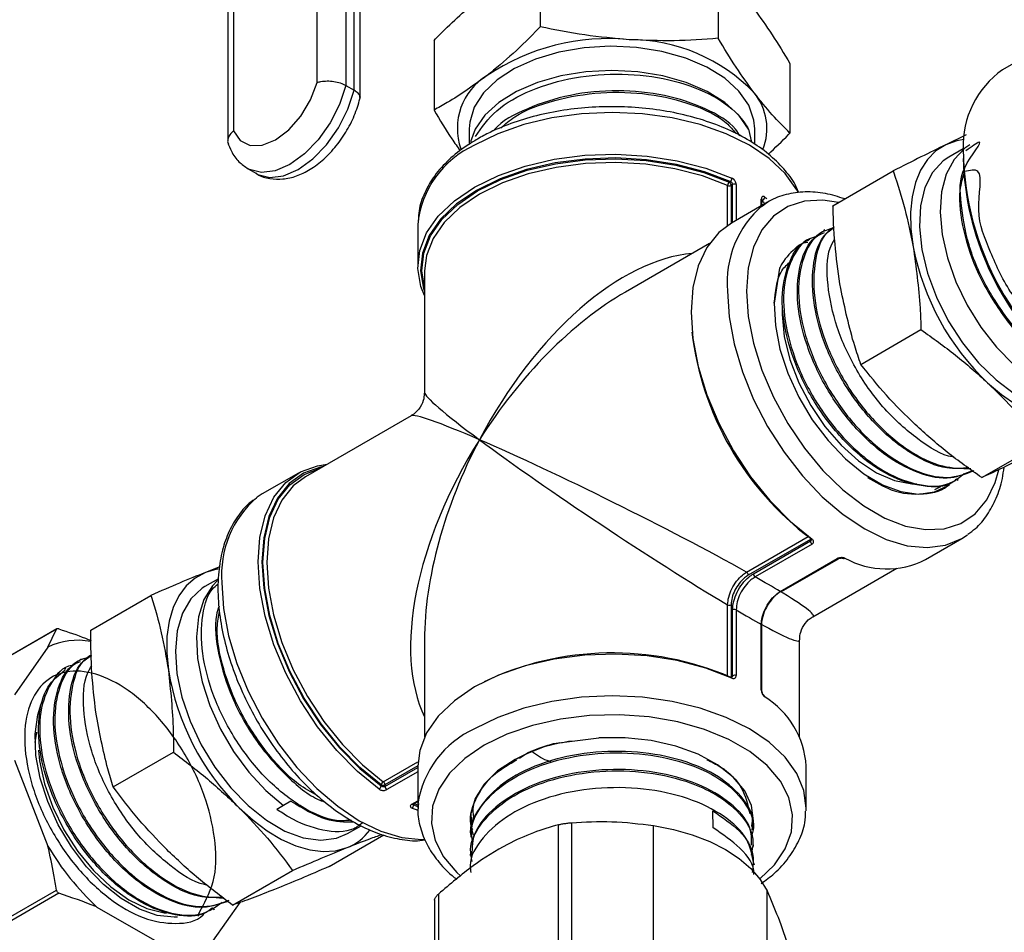
# Model space of a CAD drawing. Units: millimetres. Extents: x 0 to 40874, y 0 to 15182.
# Drawn here: x 360 to 433, y 614 to 681 of the extents above; entities that cross this region are included whole.
import ezdxf

# ---------------------------------------------------------------- set-up
doc = ezdxf.new("R2010")
doc.units = ezdxf.units.MM
doc.header["$LTSCALE"] = 8

msp = doc.modelspace()

# ---------------------------------------------------------------- linework, layer by layer
at = {"color": 7, "linetype": 'Continuous'}
for p, q in [((382.429, 676.523), (382.429, 701.371)), ((384.55, 701.372), (384.55, 676.313)), ((385.172, 675.954), (385.172, 701.012)), ((385.612, 675.402), (385.612, 700.4)), ((375.792, 697.179), (375.797, 672.184)), ((376.231, 697.792), (376.236, 672.947)), ((398.964, 685.802), (398.964, 680.654)), ((412.161, 684.951), (412.161, 679.802)), ((391.089, 679.63), (391.089, 674.481)), ((436.289, 679.23), (433.249, 677.475)), ((417.482, 677.927), (417.482, 672.779)), ((384.55, 676.313), (385.172, 675.954)), ((393.703, 673.101), (393.703, 671.954)), ((414.416, 673.071), (414.633, 672.106)), ((414.868, 671.944), (414.868, 673.101)), ((430.556, 672.647), (429.035, 671.914)), ((430.323, 671.609), (429.259, 670.995)), ((377.299, 670.131), (377.921, 669.772)), ((420.669, 667.391), (425.127, 669.965)), ((412.858, 665.921), (412.858, 668.884)), ((412.981, 669.139), (413.052, 669.18)), ((413.224, 668.952), (413.122, 668.894)), ((413.122, 668.894), (413.122, 666.087)), ((413.224, 666.146), (413.224, 668.952)), ((413.493, 668.959), (413.493, 666.301)), ((415.614, 668.026), (415.765, 667.913)), ((415.824, 667.647), (413.137, 666.096)), ((415.357, 667.378), (415.357, 667.883)), ((415.385, 667.751), (415.565, 667.615)), ((415.404, 667.404), (415.404, 667.809)), ((415.456, 667.792), (415.404, 667.761)), ((389.886, 665.998), (389.886, 662.894)), ((420.065, 665.593), (419.972, 665.536)), ((411.506, 664.577), (405.287, 660.987)), ((418.823, 664.84), (418.026, 664.352)), ((418.942, 664.897), (418.85, 664.84)), ((390.386, 662.568), (390.386, 653.539)), ((416.714, 662.763), (416.318, 660.157)), ((422.733, 655.622), (427.191, 658.196)), ((389.385, 651.807), (381.568, 647.294)), ((431.698, 647.223), (436.156, 649.796)), ((381.035, 647.564), (378.348, 646.012)), ((429.88, 647.037), (429.976, 647.088)), ((428.646, 646.541), (428.188, 646.315)), ((414.261, 640.219), (418.821, 642.851)), ((418.993, 642.645), (414.386, 639.985)), ((414.773, 640.091), (418.993, 642.528)), ((419.008, 642.654), (418.993, 642.645)), ((418.993, 642.528), (418.993, 642.645)), ((427.536, 641.154), (430.223, 642.705)), ((419.122, 642.291), (414.901, 639.855)), ((416.766, 638.778), (420.986, 641.215)), ((416.853, 638.775), (421.073, 641.212)), ((375.2, 640.6), (374.141, 640.19)), ((419.186, 636.911), (425.405, 640.501)), ((375.1, 639.729), (374.105, 639.155)), ((365.642, 635.918), (370.1, 638.492)), ((412.858, 632.522), (412.858, 637.787)), ((413.122, 637.796), (413.122, 632.476)), ((413.224, 632.534), (413.224, 637.408)), ((413.493, 637.415), (413.493, 632.542)), ((363.098, 635.985), (355.343, 631.508)), ((363.121, 636.01), (355.377, 631.539)), ((362.466, 634.647), (363.098, 635.985)), ((415.357, 631.465), (415.357, 636.339)), ((415.404, 631.391), (415.404, 636.265)), ((390.386, 635.178), (390.386, 627.995)), ((418.186, 627.995), (418.186, 635.178)), ((362.466, 634.647), (359.991, 631.125)), ((364.92, 633.759), (364.826, 633.701)), ((363.794, 633.061), (363.703, 633.005)), ((413.122, 632.476), (413.224, 632.534)), ((361.522, 627.574), (361.633, 628.354)), ((399.956, 627.512), (403.298, 627.932)), ((367.313, 624.284), (371.771, 626.857)), ((359.991, 626.277), (362.466, 619.898)), ((387.332, 624.673), (389.897, 626.153)), ((389.886, 625.841), (387.456, 624.439)), ((387.456, 624.322), (389.886, 625.724)), ((389.886, 625.823), (389.886, 622.72)), ((418.686, 622.72), (418.686, 625.823)), ((389.886, 625.413), (387.585, 624.085)), ((387.174, 624.357), (387.174, 624.439)), ((387.456, 624.439), (387.456, 624.322)), ((379.942, 622.909), (379.436, 622.617)), ((380.482, 623.234), (379.942, 622.909)), ((389.449, 623.009), (389.886, 623.261)), ((389.905, 622.529), (389.453, 622.715)), ((389.536, 623.006), (389.886, 623.207)), ((389.886, 622.922), (389.578, 623.051)), ((389.578, 623.03), (389.578, 622.969)), ((389.578, 622.969), (389.886, 622.84)), ((389.894, 623.01), (389.886, 622.72)), ((418.681, 622.507), (418.686, 622.72)), ((393.867, 622.054), (393.863, 621.934)), ((411.789, 621.257), (411.754, 622.515)), ((384.686, 620.825), (385.691, 621.406)), ((400.321, 608.349), (400.321, 621.482)), ((401.287, 621.631), (401.287, 608.498)), ((407.365, 604.989), (407.365, 621.427)), ((414.735, 621.239), (414.73, 621.355)), ((383.316, 618.386), (387.369, 620.726)), ((393.815, 620.675), (393.811, 620.567)), ((414.787, 619.873), (414.783, 619.981)), ((393.763, 619.303), (393.759, 619.199)), ((414.839, 618.507), (414.835, 618.603)), ((376.15, 615.518), (380.608, 618.091)), ((355.343, 612.156), (363.098, 616.632)), ((363.281, 616.404), (355.527, 611.927)), ((391.421, 616.344), (391.421, 612.64)), ((415.78, 600.131), (415.78, 616.569)), ((374.688, 612.842), (376.709, 615.719)), ((391.128, 615.894), (391.128, 612.232)), ((366.102, 615.375), (371.051, 612.517)), ((374.733, 615.201), (374.829, 615.253))]:
    msp.add_line(p, q, dxfattribs=at)
at = {"color": 7, "linetype": 'Continuous', "flags": 128}
for points in [[(414.868, 673.101), (414.81, 673.738), (414.429, 674.843), (413.701, 675.89), (412.654, 676.841), (411.321, 677.665), (409.749, 678.334), (407.99, 678.824), (406.106, 679.119), (404.159, 679.21), (402.217, 679.093), (400.345, 678.771), (398.608, 678.257), (397.063, 677.567), (395.765, 676.725), (394.757, 675.759), (394.073, 674.703), (393.737, 673.593), (393.703, 673.101)], [(414.416, 673.071), (413.692, 674.104), (412.655, 675.044), (411.34, 675.859), (409.79, 676.523), (408.056, 677.013), (406.198, 677.314), (404.276, 677.414), (402.354, 677.312), (400.496, 677.009), (398.765, 676.517), (397.217, 675.851), (395.904, 675.035), (394.87, 674.094), (394.149, 673.06), (393.802, 672.136)], [(376.236, 672.947), (376.728, 672.231), (377.454, 671.864), (378.349, 671.879), (379.333, 672.275), (380.317, 673.016), (381.212, 674.035), (381.938, 675.24), (382.429, 676.523)], [(384.55, 676.313), (384.082, 674.901), (383.383, 673.526), (382.497, 672.274), (381.479, 671.223), (380.394, 670.438), (379.309, 669.969), (378.291, 669.845), (377.405, 670.074), (377.306, 670.127)], [(377.921, 669.772), (378.027, 669.715), (378.913, 669.486), (379.931, 669.61), (381.016, 670.079), (382.101, 670.863), (383.119, 671.915), (384.005, 673.167), (384.704, 674.542), (385.172, 675.954)], [(418.101, 668.341), (417.981, 668.566), (417.116, 669.772), (415.935, 670.884), (414.468, 671.876), (412.75, 672.723), (410.823, 673.404), (408.735, 673.904), (406.538, 674.208), (404.286, 674.311), (402.033, 674.208), (399.836, 673.904), (397.748, 673.404), (395.821, 672.723), (394.103, 671.876)], [(429.035, 671.914), (428.302, 671.447), (427.676, 670.815), (427.168, 670.03), (426.786, 669.104), (426.537, 668.054), (426.425, 666.897), (426.451, 665.654), (426.617, 664.345)], [(430.815, 671.893), (430.447, 671.649), (429.652, 670.827), (429.071, 669.736), (428.725, 668.412), (428.624, 666.898), (428.771, 665.246), (429.163, 663.511), (429.786, 661.749), (430.619, 660.019), (431.634, 658.38), (432.798, 656.886), (434.072, 655.586), (435.414, 654.523)], [(430.377, 672.298), (429.862, 672.209), (429.035, 671.914)], [(390.386, 660.723), (390.123, 661.391), (389.889, 662.723), (390.028, 664.059), (390.536, 665.365), (391.402, 666.607), (392.601, 667.753), (394.103, 668.772), (395.869, 669.64), (397.854, 670.332), (400.005, 670.831), (402.268, 671.125), (404.582, 671.205), (406.889, 671.07), (409.128, 670.723), (411.242, 670.173), (413.176, 669.434)], [(413.052, 669.18), (411.146, 669.908), (409.061, 670.451), (406.853, 670.793), (404.578, 670.927), (402.296, 670.848), (400.065, 670.558), (397.943, 670.065), (395.986, 669.383), (394.245, 668.527), (392.763, 667.522), (391.581, 666.392), (390.727, 665.168), (390.226, 663.88), (390.089, 662.562), (390.32, 661.249), (390.386, 661.055)], [(390.386, 661.365), (390.188, 662.567), (390.325, 663.875), (390.824, 665.153), (391.671, 666.368), (392.845, 667.489), (394.315, 668.487), (396.044, 669.335), (397.986, 670.013), (400.091, 670.502), (402.304, 670.79), (404.569, 670.869), (406.827, 670.737), (409.019, 670.398), (411.088, 669.861), (412.981, 669.139)], [(429.259, 670.995), (428.838, 670.709), (428.047, 669.859), (427.477, 668.735), (427.149, 667.376), (427.072, 665.828), (427.25, 664.144), (427.677, 662.381), (428.337, 660.6), (429.209, 658.86), (430.263, 657.221), (431.464, 655.74), (432.769, 654.466), (434.134, 653.442), (435.514, 652.704), (436.861, 652.277), (438.13, 652.175), (439.276, 652.402), (439.84, 652.665)], [(412.858, 668.884), (410.991, 669.596), (408.951, 670.126), (406.791, 670.461), (404.565, 670.59), (402.332, 670.512), (400.15, 670.229), (398.075, 669.746), (396.161, 669.078), (394.457, 668.242), (393.007, 667.258), (391.85, 666.153), (391.015, 664.955), (390.523, 663.695), (390.386, 662.568)], [(421.068, 667.622), (419.925, 667.802), (418.548, 667.736), (417.314, 667.339), (416.254, 666.621), (415.398, 665.603), (414.769, 664.311), (414.385, 662.781), (414.256, 661.054)], [(415.824, 667.647), (415.824, 667.647), (415.445, 667.404)], [(413.137, 666.096), (412.199, 665.39), (411.322, 664.296), (410.679, 662.926), (410.287, 661.314), (410.155, 659.503), (410.287, 657.54), (410.679, 655.475), (411.322, 653.362), (412.199, 651.256), (413.287, 649.211), (414.557, 647.281), (415.978, 645.515), (417.511, 643.96), (419.118, 642.655)], [(412.842, 661.054), (412.967, 659.143), (413.34, 657.133), (413.951, 655.076), (414.786, 653.02), (415.824, 651.018), (417.039, 649.119), (418.401, 647.368), (419.877, 645.81), (421.431, 644.482), (423.024, 643.418), (424.617, 642.643), (426.17, 642.177), (427.647, 642.031), (429.009, 642.209), (430.223, 642.705)], [(414.256, 661.054), (414.385, 659.179), (414.769, 657.205), (415.398, 655.187), (416.254, 653.18), (417.314, 651.239), (418.548, 649.416), (419.925, 647.762), (421.405, 646.32), (422.948, 645.132), (424.513, 644.228), (426.057, 643.635), (427.537, 643.367), (428.913, 643.433), (430.148, 643.83), (431.208, 644.547), (432.064, 645.566), (432.693, 646.858), (432.967, 647.808)], [(416.318, 660.157), (416.4, 658.509), (416.74, 656.758), (417.324, 654.966), (418.133, 653.196), (419.138, 651.509), (420.304, 649.966), (421.591, 648.619), (422.952, 647.516), (424.34, 646.696), (425.707, 646.188), (427.005, 646.008), (428.188, 646.165), (429.215, 646.651), (429.305, 646.715)], [(416.9, 659.898), (416.895, 659.331), (417.06, 657.699), (417.481, 655.986), (418.143, 654.258), (419.019, 652.581), (420.077, 651.019), (421.275, 649.632), (422.567, 648.475), (423.904, 647.59), (425.234, 647.013), (426.507, 646.765), (426.886, 646.757)], [(432.132, 654.26), (433.166, 653.376), (434.223, 652.636), (435.287, 652.053), (436.338, 651.637), (437.358, 651.396), (438.33, 651.334), (439.237, 651.451), (440.064, 651.745)], [(387.015, 624.123), (385.408, 625.427), (383.875, 626.983), (382.455, 628.749), (381.184, 630.679), (380.096, 632.723), (379.219, 634.829), (378.576, 636.942), (378.184, 639.007), (378.052, 640.971), (378.184, 642.782), (378.576, 644.393), (379.219, 645.764), (380.096, 646.858), (381.184, 647.646), (382.455, 648.11), (383.166, 648.216)], [(382.878, 648.05), (382.676, 648.01), (381.423, 647.554), (380.351, 646.776), (379.486, 645.697), (378.852, 644.346), (378.465, 642.757), (378.335, 640.971), (378.465, 639.035), (378.852, 636.998), (379.486, 634.915), (380.351, 632.838), (381.423, 630.822), (382.676, 628.918), (384.077, 627.177), (385.589, 625.643), (387.174, 624.357)], [(387.174, 624.439), (385.601, 625.717), (384.101, 627.24), (382.712, 628.969), (381.469, 630.858), (380.405, 632.859), (379.547, 634.92), (378.918, 636.988), (378.535, 639.009), (378.405, 640.93), (378.535, 642.702), (378.918, 644.279), (379.547, 645.621), (380.405, 646.692), (381.469, 647.465), (382.609, 647.895)], [(381.568, 647.294), (380.659, 646.61), (379.814, 645.554), (379.194, 644.232), (378.816, 642.677), (378.688, 640.93), (378.816, 639.036), (379.194, 637.044), (379.814, 635.006), (380.659, 632.974), (381.708, 631.001), (382.933, 629.138), (384.303, 627.434), (385.782, 625.933), (387.332, 624.673)], [(378.348, 646.012), (378.347, 646.012), (377.968, 645.769)], [(430.223, 642.705), (430.224, 642.705), (430.636, 642.973)], [(375.091, 640.442), (374.996, 640.427), (374.141, 640.19)], [(374.141, 640.19), (373.376, 639.779), (372.714, 639.2), (372.166, 638.463), (371.742, 637.582), (371.449, 636.57), (371.292, 635.446), (371.273, 634.229), (371.393, 632.939)], [(375.027, 639.587), (374.665, 639.205), (374.033, 638.174), (373.63, 636.901), (373.471, 635.428), (373.56, 633.803), (373.896, 632.082), (374.466, 630.321), (375.252, 628.579), (376.227, 626.914), (377.36, 625.38), (378.612, 624.031), (379.942, 622.909)], [(374.105, 639.155), (373.895, 639.024), (373.057, 638.242), (372.434, 637.178), (372.048, 635.87), (371.913, 634.361), (372.032, 632.703), (372.402, 630.954), (373.01, 629.171), (373.836, 627.416), (374.851, 625.749), (376.02, 624.226), (377.305, 622.9), (378.661, 621.815), (380.042, 621.008), (381.4, 620.508), (382.691, 620.33), (383.869, 620.481), (384.686, 620.825)], [(375.365, 639.42), (375.49, 637.508), (375.863, 635.498), (376.475, 633.441), (377.31, 631.386), (378.347, 629.384), (379.562, 627.484), (380.925, 625.733), (382.401, 624.175), (383.954, 622.847), (385.547, 621.783), (387.14, 621.008), (388.694, 620.542), (390.17, 620.396), (390.415, 620.404)], [(413.176, 632.363), (411.242, 633.102), (409.128, 633.652), (406.889, 633.999), (404.582, 634.134), (402.268, 634.054), (400.005, 633.761), (397.854, 633.261), (395.869, 632.569), (394.103, 631.701), (392.601, 630.682), (391.402, 629.536), (390.536, 628.294), (390.028, 626.988), (389.886, 625.823)], [(418.686, 622.72), (418.508, 624.02), (417.981, 625.289), (417.116, 626.494), (415.935, 627.606), (414.468, 628.598), (412.75, 629.445), (410.823, 630.127), (408.735, 630.626), (406.538, 630.931), (404.286, 631.033), (402.033, 630.931), (399.836, 630.626), (397.748, 630.127), (395.821, 629.445), (394.103, 628.598)], [(372.081, 614.629), (371.817, 614.616), (370.569, 614.76), (369.249, 615.228), (367.904, 616.004), (366.584, 617.06), (365.336, 618.357), (364.206, 619.849), (363.233, 621.482), (362.453, 623.197), (361.894, 624.931), (361.578, 626.623), (361.514, 628.21), (361.705, 629.637), (361.964, 630.454)], [(415.252, 617.458), (416.324, 618.506), (417.128, 619.696), (417.583, 620.947), (417.674, 622.223), (417.4, 623.491), (416.769, 624.715), (415.797, 625.863), (414.511, 626.903), (412.946, 627.806), (411.145, 628.549), (409.157, 629.11), (407.035, 629.474), (404.839, 629.632), (402.628, 629.58), (400.462, 629.317), (398.4, 628.853), (396.499, 628.199), (394.81, 627.373)], [(414.683, 621.102), (414.773, 621.77), (414.632, 622.9), (414.129, 623.996), (413.281, 625.019), (412.118, 625.932), (410.68, 626.704), (409.018, 627.308), (407.191, 627.722), (405.261, 627.933), (403.298, 627.932)], [(394.81, 627.373), (393.38, 626.398), (392.247, 625.301), (391.443, 624.111), (390.988, 622.86), (390.897, 621.584), (391.171, 620.316), (391.802, 619.091), (392.774, 617.944), (393.044, 617.693)], [(361.763, 627.004), (361.847, 626.224), (362.214, 624.524), (362.825, 622.793), (363.657, 621.099), (364.679, 619.507), (365.85, 618.077), (367.125, 616.865), (368.457, 615.918), (369.793, 615.271), (371.083, 614.95), (371.229, 614.935)], [(397.108, 626.32), (395.808, 625.47), (394.805, 624.496), (394.134, 623.43), (393.819, 622.312), (393.871, 621.178), (394.001, 620.712)], [(376.647, 622.739), (377.67, 621.81), (378.722, 621.021), (379.785, 620.385), (380.842, 619.914), (381.874, 619.616), (382.864, 619.495), (383.794, 619.553), (384.649, 619.79)], [(407.365, 621.427), (408.839, 621.138), (410.236, 620.741), (411.53, 620.241), (412.7, 619.649), (413.726, 618.973), (414.591, 618.226), (415.28, 617.42), (415.78, 616.569)]]:
    msp.add_lwpolyline(points, dxfattribs=at)
at = {"color": 7, "linetype": 'Continuous'}
for centre, radius, start, end in [((403.974, 663.796), 15.982, 84.29681, 124.04625), ((405.596, 666.921), 12.778, 43.77817, 90.14898), ((437.212, 671.831), 6.897, 125.07724, 182.21741), ((397.386, 673.129), 4.566, 121.11394, 199.53441), ((411.602, 673.113), 4.169, 338.10998, 39.44323), ((397.031, 665.323), 7.177, 114.07431, 174.60555), ((451.531, 671.538), 21.23, 181.74817, 227.55543), ((451.798, 671.754), 21.478, 180.5066, 237.78566), ((412.83, 669.445), 0.345, 309.94756, 358.22623), ((413.203, 668.874), 0.346, 130.00191, 178.23179), ((412.98, 669.171), 0.312, 246.85687, 297.144), ((412.815, 668.88), 0.307, 2.60548, 57.39452), ((413.366, 668.676), 0.311, 65.84637, 117.1874), ((415.335, 668.043), 0.279, 295.79904, 356.5025), ((420.359, 661.68), 7.544, 130.6512, 184.75974), ((415.311, 667.803), 0.0927, 4.03209, 60.07421), ((445.13, 667.918), 18.854, 190.92566, 226.41844), ((432.449, 660.614), 22.384, 186.66222, 233.04823), ((382.883, 640.045), 7.544, 130.6512, 184.75974), ((419.075, 642.706), 0.0838, 166.66687, 226.51276), ((419.304, 642.543), 0.311, 182.80854, 234.15722), ((419.06, 642.727), 0.0921, 242.10465, 308.61627), ((421.032, 641.294), 0.0921, 239.83371, 297.34124), ((421.496, 641.336), 0.106, 248.27735, 304.01098), ((424.634, 646.817), 6.363, 241.06852, 297.13506), ((414.075, 639.969), 0.312, 2.85197, 53.14652), ((415.083, 640.107), 0.311, 182.80854, 234.15722), ((416.812, 638.859), 0.0927, 239.93435, 295.96891), ((412.98, 638.074), 0.312, 246.85687, 297.144), ((413.366, 637.132), 0.311, 65.84637, 117.1874), ((415.311, 636.259), 0.0927, 4.03209, 60.07421), ((364.674, 630.163), 4.998, 78.89996, 116.22123), ((404.313, 611.972), 22.251, 66.87439, 115.29588), ((389.896, 636.016), 18.757, 189.44269, 225.06193), ((413.109, 632.375), 0.0834, 72.78378, 133.41027), ((413.084, 632.377), 0.0926, 351.46989, 57.21978), ((413.366, 632.258), 0.311, 65.84637, 117.1874), ((415.311, 631.385), 0.0923, 3.01536, 60.14904), ((415.508, 630.963), 0.106, 355.96895, 52.01424), ((412.186, 625.418), 6.512, 3.56432, 58.24158), ((397.108, 621.956), 7.29, 114.34074, 171.68612), ((386.833, 624.416), 0.345, 301.77359, 350.05267), ((387.514, 624.379), 0.346, 121.76803, 169.99832), ((387.315, 624.712), 0.307, 242.60967, 297.39033), ((387.145, 624.423), 0.312, 2.85197, 53.14652), ((387.767, 624.337), 0.311, 182.80854, 234.15722), ((389.496, 623.089), 0.0927, 239.93435, 295.96891), ((389.299, 622.948), 0.279, 303.4976, 4.20091), ((383.151, 623.477), 3.981, 292.11791, 323.10309), ((379.702, 630.03), 19.994, 210.4493, 227.13985)]:
    msp.add_arc(centre, radius, start, end, dxfattribs=at)
for major_axis, ratio, start_param, end_param in [((9.537, 18.815), 0.537451, 0.314787, 1.541529), ((11.526, 17.666), 0.537452, 0.814655, 1.600135), ((13.89, -9.218), 0.057825, 3.179949, 3.965347), ((14.927, -7.421), 0.057685, 2.31785, 3.103329), ((11.526, 17.666), 0.537452, 1.600135, 2.826769), ((9.537, 18.815), 0.537451, 1.541529, 2.326928), ((13.89, -9.218), 0.057825, 3.965347, 5.415282), ((14.927, -7.421), 0.057685, 0.867915, 2.31785), ((15.426, -7.71), 0.055834, 0.656776, 0.840132), ((14.927, -7.421), 0.057685, 6.244922, 6.909377), ((14.39, -9.505), 0.055973, 5.443065, 5.626421), ((13.89, -9.218), 0.057825, 5.657005, 6.321542)]:
    msp.add_ellipse((404.286, 644.359), major_axis=major_axis, ratio=ratio, start_param=start_param, end_param=end_param, dxfattribs=at)
for points, knots in [([(391.089, 679.63), (391.418, 679.967), (392.718, 681.3), (394.039, 682.413), (395.026, 683.244)], [0, 0, 0, 0, 0.253063, 1, 1, 1, 1]), ([(414.822, 681.968), (415.266, 681.355), (416.159, 680.124), (417.04, 678.662), (417.482, 677.927)], [0, 0, 0, 0, 0.497781, 1, 1, 1, 1]), ([(398.964, 680.654), (398.929, 680.617), (398.264, 679.931), (396.956, 678.632), (395.671, 677.571), (395.026, 677.039)], [0, 0, 0, 0, 0.026971, 0.511715, 1, 1, 1, 1]), ([(405.562, 679.699), (404.46, 679.796), (402.246, 679.992), (400.061, 680.432), (398.964, 680.654)], [0, 0, 0, 0, 0.497781, 1, 1, 1, 1]), ([(412.161, 679.802), (411.073, 679.723), (408.888, 679.564), (406.674, 679.654), (405.562, 679.699)], [0, 0, 0, 0, 0.498113, 1, 1, 1, 1]), ([(414.822, 675.762), (414.377, 676.375), (413.484, 677.605), (412.603, 679.068), (412.161, 679.802)], [0, 0, 0, 0, 0.4977806, 1, 1, 1, 1]), ([(395.026, 677.039), (394.039, 676.323), (392.718, 675.366), (391.418, 674.66), (391.089, 674.481)], [0, 0, 0, 0, 0.746937, 1, 1, 1, 1]), ([(394.171, 672.53), (394.626, 673.191), (395.535, 674.514), (398.192, 676.03), (401.456, 676.983), (405.061, 677.256), (408.579, 676.831), (411.599, 675.76), (413.537, 674.404), (414.181, 673.427), (414.416, 673.071)], [0, 0, 0, 0, 0.131926, 0.263879, 0.395859, 0.527868, 0.659903, 0.791967, 0.924057, 1, 1, 1, 1]), ([(382.429, 676.523), (382.432, 676.524), (382.515, 676.554), (382.74, 676.614), (383.162, 676.653), (383.667, 676.616), (384.161, 676.504), (384.421, 676.377), (384.55, 676.313)], [0, 0, 0, 0, 0.005484, 0.151288, 0.365918, 0.577992, 0.788977, 1, 1, 1, 1]), ([(377.872, 669.824), (377.913, 669.792), (378.212, 669.557), (378.918, 669.372), (379.899, 669.323), (380.913, 669.563), (381.934, 670.059), (382.939, 670.819), (383.868, 671.808), (384.659, 672.966), (385.283, 674.212), (385.523, 675.061), (385.641, 675.477)], [0, 0, 0, 0, 0.015971, 0.116645, 0.215183, 0.316908, 0.425508, 0.540067, 0.656383, 0.772366, 0.888415, 1, 1, 1, 1]), ([(385.593, 675.403), (385.598, 675.43), (385.617, 675.536), (385.486, 675.737), (385.277, 675.882), (385.172, 675.954)], [0, 0, 0, 0, 0.151345, 0.575635, 1, 1, 1, 1]), ([(413.76, 672.577), (413.664, 672.74), (413.195, 673.528), (411.276, 674.642), (408.26, 675.669), (404.718, 676.022), (401.121, 675.691), (397.993, 674.655), (396.039, 673.651), (395.53, 672.97), (395.504, 672.935)], [0, 0, 0, 0, 0.0411316, 0.1995706, 0.3579756, 0.5163489, 0.6746866, 0.8329937, 0.9912647, 1, 1, 1, 1]), ([(396.037, 673.155), (396.366, 673.444), (397.366, 674.322), (399.986, 675.28), (403.437, 675.877), (407.052, 675.761), (410.28, 674.955), (412.56, 673.88), (413.258, 673.004), (413.475, 672.732)], [0, 0, 0, 0, 0.082704, 0.250851, 0.419033, 0.587252, 0.755504, 0.923794, 1, 1, 1, 1]), ([(417.482, 672.779), (417.044, 673.209), (416.163, 674.072), (415.27, 675.197), (414.822, 675.762)], [0, 0, 0, 0, 0.498113, 1, 1, 1, 1]), ([(418.135, 668.341), (418.076, 668.494), (417.854, 669.072), (417.164, 670.003), (416.084, 671.109), (414.719, 672.103), (413.124, 672.965), (411.33, 673.673), (409.384, 674.212), (407.329, 674.572), (405.209, 674.747), (403.07, 674.734), (400.958, 674.534), (398.915, 674.149), (396.989, 673.585), (395.457, 672.961), (394.618, 672.502), (394.31, 672.334)], [0, 0, 0, 0, 0.024695, 0.093577, 0.163975, 0.235612, 0.307886, 0.380289, 0.452588, 0.52476, 0.596838, 0.668881, 0.740953, 0.813102, 0.8854, 0.957913, 1, 1, 1, 1]), ([(391.089, 674.481), (391.527, 673.746), (392.173, 672.663), (392.827, 671.749), (393.037, 671.456)], [0, 0, 0, 0, 0.67902, 1, 1, 1, 1]), ([(376.236, 672.947), (376.233, 672.944), (376.151, 672.879), (375.973, 672.706), (375.812, 672.406), (375.766, 672.133), (375.835, 672), (375.851, 671.968)], [0, 0, 0, 0, 0.00851, 0.23487, 0.568044, 0.897245, 1, 1, 1, 1]), ([(394.31, 672.334), (394.042, 672.171), (393.264, 671.699), (392.155, 670.809), (391.095, 669.636), (390.36, 668.362), (389.962, 667.242), (389.943, 666.556), (389.936, 666.326)], [0, 0, 0, 0, 0.106107, 0.307189, 0.508242, 0.707189, 0.901931, 1, 1, 1, 1]), ([(415.878, 671.205), (416.379, 671.682), (416.916, 672.193), (417.447, 672.743), (417.482, 672.779)], [0, 0, 0, 0, 0.934114, 1, 1, 1, 1]), ([(375.8, 672.064), (375.882, 671.849), (376.078, 671.331), (376.569, 670.633), (377.075, 670.294), (377.314, 670.135)], [0, 0, 0, 0, 0.271108, 0.655576, 1, 1, 1, 1]), ([(429.035, 671.914), (428.436, 671.62), (427.233, 671.028), (425.831, 670.321), (425.127, 669.965)], [0, 0, 0, 0, 0.4977806, 1, 1, 1, 1]), ([(440.211, 653.648), (439.973, 653.948), (439.507, 654.536), (436.392, 655.906), (434.063, 658.292), (432.01, 661.257), (430.603, 664.477), (430.137, 667.713), (429.942, 670.067), (432.257, 672.691), (430.944, 671.759), (430.526, 671.462)], [0, 0, 0, 0, 0.1222816, 0.239755, 0.3572513, 0.4747744, 0.5923202, 0.7098925, 0.8274883, 0.9451091, 1, 1, 1, 1]), ([(413.493, 668.959), (413.491, 668.983), (413.488, 669.046), (413.451, 669.155), (413.379, 669.272), (413.284, 669.374), (413.212, 669.414), (413.176, 669.434)], [0, 0, 0, 0, 0.136856, 0.350008, 0.565211, 0.782312, 1, 1, 1, 1]), ([(425.127, 669.965), (425.144, 669.917), (425.461, 669.006), (426.041, 667.189), (426.425, 665.295), (426.617, 664.345)], [0, 0, 0, 0, 0.026971, 0.511715, 1, 1, 1, 1]), ([(430.412, 669.948), (430.275, 669.487), (429.909, 668.255), (430.253, 665.551), (431.342, 662.314), (433.18, 659.237), (435.14, 656.925), (436.456, 656.083), (436.915, 655.789)], [0, 0, 0, 0, 0.116731, 0.311519, 0.506269, 0.700976, 0.895644, 1, 1, 1, 1]), ([(436.957, 655.83), (436.792, 656.586), (436.445, 658.177), (433.741, 660.715), (432.326, 663.995), (431.102, 666.903), (431.972, 670.29), (430.819, 670.014), (430.415, 669.918)], [0, 0, 0, 0, 0.1664407, 0.3500031, 0.5336071, 0.7172468, 0.9009285, 1, 1, 1, 1]), ([(413.052, 669.18), (413.072, 669.171), (413.111, 669.153), (413.163, 669.106), (413.201, 669.049), (413.221, 668.995), (413.223, 668.964), (413.224, 668.952)], [0, 0, 0, 0, 0.218497, 0.43569, 0.65059, 0.863368, 1, 1, 1, 1]), ([(415.614, 668.026), (415.595, 668.039), (415.547, 668.069), (415.475, 668.081), (415.41, 668.053), (415.366, 667.987), (415.36, 667.918), (415.357, 667.883)], [0, 0, 0, 0, 0.1461726, 0.3617455, 0.5755562, 0.7880827, 1, 1, 1, 1]), ([(421.541, 667.895), (421.063, 668.045), (420.067, 668.356), (418.602, 668.458), (417.201, 668.258), (416.12, 667.876), (415.588, 667.47), (415.414, 667.337)], [0, 0, 0, 0, 0.213241, 0.444192, 0.671052, 0.89227, 1, 1, 1, 1]), ([(415.404, 667.808), (415.404, 667.812), (415.403, 667.829), (415.408, 667.843), (415.407, 667.841), (415.406, 667.84)], [0, 0, 0, 0, 0.170508, 0.721192, 1, 1, 1, 1]), ([(415.404, 667.818), (415.413, 667.817), (415.43, 667.814), (415.448, 667.799), (415.456, 667.792)], [0, 0, 0, 0, 0.5480343, 1, 1, 1, 1]), ([(421.243, 661.243), (421.098, 662.212), (420.807, 664.159), (420.702, 666.251), (420.67, 667.335), (420.669, 667.391)], [0, 0, 0, 0, 0.484447, 0.973029, 1, 1, 1, 1]), ([(420.758, 665.8), (420.583, 665.688), (419.852, 665.218), (419.264, 663.404), (419.164, 660.624), (419.962, 657.398), (421.517, 654.185), (423.678, 651.321), (426.195, 649.164), (428.732, 647.916), (430.203, 647.906), (430.895, 647.901)], [0, 0, 0, 0, 0.038284, 0.160122, 0.281984, 0.403873, 0.525787, 0.647726, 0.769692, 0.891682, 1, 1, 1, 1]), ([(419.415, 665.067), (419.327, 665.053), (418.563, 664.932), (417.634, 663.693), (416.9, 661.459), (417.057, 658.499), (418.035, 655.284), (419.746, 652.144), (422, 649.449), (424.558, 647.492), (427.105, 646.553), (429.173, 646.539), (430.06, 647.256), (430.394, 647.526)], [0, 0, 0, 0, 0.013416, 0.116051, 0.218706, 0.321385, 0.424083, 0.526805, 0.629547, 0.732312, 0.835098, 0.937906, 1, 1, 1, 1]), ([(431.005, 647.752), (430.494, 647.515), (429.338, 646.98), (426.992, 647.439), (424.399, 648.867), (421.937, 651.212), (419.9, 654.168), (418.507, 657.401), (417.898, 660.561), (418.178, 663.209), (418.951, 664.917), (419.8, 665.301), (420.046, 665.412)], [0, 0, 0, 0, 0.086108, 0.194868, 0.303607, 0.412321, 0.521014, 0.629683, 0.738329, 0.846953, 0.955553, 1, 1, 1, 1]), ([(420.695, 665.742), (420.332, 665.625), (419.332, 665.3), (418.379, 663.634), (417.974, 661.075), (418.449, 657.966), (419.726, 654.722), (421.675, 651.699), (424.085, 649.238), (426.677, 647.648), (429.182, 647.018), (430.493, 647.504), (431.132, 647.74)], [0, 0, 0, 0, 0.059856, 0.164803, 0.269773, 0.374764, 0.479779, 0.584815, 0.689873, 0.794954, 0.900056, 1, 1, 1, 1]), ([(430.746, 647.96), (430.21, 647.907), (428.923, 647.78), (426.534, 648.847), (423.987, 650.849), (421.746, 653.624), (420.078, 656.803), (419.146, 660.052), (419.096, 662.933), (419.646, 664.949), (420.436, 665.546), (420.695, 665.742)], [0, 0, 0, 0, 0.087065, 0.209052, 0.331015, 0.45295, 0.574862, 0.696747, 0.818607, 0.940441, 1, 1, 1, 1]), ([(418.026, 664.352), (417.602, 663.975), (417.099, 663.527), (416.767, 662.868), (416.714, 662.763)], [0, 0, 0, 0, 0.8417868, 1, 1, 1, 1]), ([(429.835, 647.11), (429.741, 647.029), (429.108, 646.484), (427.363, 646.478), (424.861, 647.22), (422.275, 649.053), (419.962, 651.65), (418.155, 654.748), (417.061, 657.973), (416.773, 661.002), (417.398, 663.332), (418.181, 664.645), (418.841, 664.824), (418.856, 664.828)], [0, 0, 0, 0, 0.019087, 0.127881, 0.236654, 0.345402, 0.454128, 0.562831, 0.671511, 0.780168, 0.888802, 0.997414, 1, 1, 1, 1]), ([(418.796, 664.665), (418.593, 664.627), (418.308, 664.575), (418.088, 664.402), (418.026, 664.352)], [0, 0, 0, 0, 0.714349, 1, 1, 1, 1]), ([(429.666, 648.749), (429.624, 648.753), (428.781, 648.842), (426.928, 650.016), (424.449, 652.191), (422.339, 655.139), (420.848, 658.39), (420.194, 661.544), (420.197, 663.85), (420.674, 664.712), (420.796, 664.933)], [0, 0, 0, 0, 0.008197, 0.164536, 0.320876, 0.477216, 0.633556, 0.789895, 0.946235, 1, 1, 1, 1]), ([(426.617, 664.345), (426.825, 662.841), (427.104, 660.828), (427.174, 658.727), (427.191, 658.196)], [0, 0, 0, 0, 0.746937, 1, 1, 1, 1]), ([(416.318, 660.157), (416.4, 661.019), (416.525, 662.329), (417.232, 662.985), (417.473, 663.21)], [0, 0, 0, 0, 0.658171, 1, 1, 1, 1]), ([(422.733, 655.622), (422.578, 656.074), (421.966, 657.861), (421.552, 659.797), (421.243, 661.243)], [0, 0, 0, 0, 0.253063, 1, 1, 1, 1]), ([(427.191, 658.196), (428.06, 657.578), (429.804, 656.337), (431.354, 654.954), (432.132, 654.26)], [0, 0, 0, 0, 0.498113, 1, 1, 1, 1]), ([(426.758, 651.158), (426.031, 651.873), (424.573, 653.308), (423.348, 654.849), (422.733, 655.622)], [0, 0, 0, 0, 0.497781, 1, 1, 1, 1]), ([(432.132, 654.26), (432.858, 653.546), (434.316, 652.11), (435.541, 650.57), (436.156, 649.796)], [0, 0, 0, 0, 0.4977806, 1, 1, 1, 1]), ([(390.364, 653.485), (390.353, 653.301), (390.327, 652.874), (389.989, 652.301), (389.642, 651.93), (389.415, 651.83), (389.396, 651.822)], [0, 0, 0, 0, 0.271294, 0.630851, 0.969435, 1, 1, 1, 1]), ([(431.698, 647.223), (430.829, 647.841), (429.085, 649.081), (427.535, 650.464), (426.758, 651.158)], [0, 0, 0, 0, 0.498113, 1, 1, 1, 1]), ([(434.69, 648.643), (434.137, 648.375), (433.024, 647.836), (432.141, 647.427), (431.698, 647.223)], [0, 0, 0, 0, 0.497781, 1, 1, 1, 1]), ([(430.671, 643.042), (430.861, 643.171), (431.414, 643.545), (432.133, 644.443), (432.804, 645.688), (433.216, 646.887), (433.317, 647.714), (433.352, 647.998)], [0, 0, 0, 0, 0.127241, 0.370553, 0.616627, 0.867993, 1, 1, 1, 1]), ([(423.24, 647.237), (423.83, 646.887), (425.276, 646.03), (427.392, 645.936), (428.907, 646.227), (429.36, 646.838), (429.374, 646.857)], [0, 0, 0, 0, 0.253329, 0.620919, 0.988591, 1, 1, 1, 1]), ([(377.937, 645.702), (377.752, 645.58), (377.202, 645.216), (376.482, 644.333), (375.79, 643.105), (375.32, 641.658), (375.107, 640.266), (375.06, 639.042), (375.104, 637.765), (375.307, 636.167), (375.772, 634.218), (376.45, 632.255), (377.323, 630.322), (378.373, 628.459), (379.577, 626.704), (380.91, 625.097), (382.345, 623.67), (383.856, 622.456), (385.412, 621.486), (386.987, 620.775), (388.538, 620.381), (389.703, 620.246), (390.307, 620.351), (390.439, 620.374)], [0, 0, 0, 0, 0.025338, 0.075435, 0.126059, 0.177761, 0.230481, 0.261077, 0.289453, 0.342976, 0.396428, 0.449785, 0.503066, 0.556313, 0.609572, 0.662881, 0.71629, 0.769849, 0.823597, 0.877528, 0.93148, 0.985028, 1, 1, 1, 1]), ([(419.05, 642.62), (419.049, 642.609), (419.049, 642.583), (419.027, 642.551), (419.003, 642.534), (418.993, 642.528)], [0, 0, 0, 0, 0.3024271, 0.7272236, 1, 1, 1, 1]), ([(419.016, 642.645), (419.021, 642.642), (419.039, 642.63), (419.052, 642.613), (419.052, 642.611), (419.053, 642.61)], [0, 0, 0, 0, 0.155736, 0.58206, 1, 1, 1, 1]), ([(419.122, 642.291), (419.141, 642.304), (419.19, 642.336), (419.235, 642.405), (419.243, 642.492), (419.205, 642.581), (419.147, 642.63), (419.118, 642.655)], [0, 0, 0, 0, 0.136856, 0.350008, 0.565211, 0.782312, 1, 1, 1, 1]), ([(421.556, 641.248), (421.533, 641.256), (421.476, 641.278), (421.361, 641.295), (421.225, 641.291), (421.091, 641.265), (421.021, 641.232), (420.986, 641.215)], [0, 0, 0, 0, 0.146173, 0.361745, 0.575556, 0.788083, 1, 1, 1, 1]), ([(421.075, 641.212), (421.078, 641.214), (421.091, 641.222), (421.137, 641.24), (421.208, 641.257), (421.294, 641.265), (421.373, 641.26), (421.431, 641.248), (421.45, 641.239), (421.457, 641.236)], [0, 0, 0, 0, 0.0477599, 0.1966974, 0.3650188, 0.5461807, 0.737623, 0.9008558, 1, 1, 1, 1]), ([(412.858, 637.787), (412.875, 637.978), (412.91, 638.36), (413.156, 638.985), (413.511, 639.556), (413.902, 639.978), (414.159, 640.15), (414.261, 640.219)], [0, 0, 0, 0, 0.215489, 0.431242, 0.64503, 0.857804, 1, 1, 1, 1]), ([(374.141, 640.19), (373.52, 639.938), (372.272, 639.43), (370.826, 638.805), (370.1, 638.492)], [0, 0, 0, 0, 0.497781, 1, 1, 1, 1]), ([(414.386, 639.985), (414.292, 639.924), (414.058, 639.771), (413.703, 639.393), (413.382, 638.88), (413.164, 638.315), (413.136, 637.969), (413.122, 637.796)], [0, 0, 0, 0, 0.142289, 0.35505, 0.568718, 0.784404, 1, 1, 1, 1]), ([(413.224, 637.408), (413.241, 637.62), (413.275, 638.043), (413.542, 638.734), (413.935, 639.365), (414.37, 639.829), (414.658, 640.016), (414.773, 640.091)], [0, 0, 0, 0, 0.21524, 0.430533, 0.644615, 0.858139, 1, 1, 1, 1]), ([(414.901, 639.855), (414.796, 639.787), (414.532, 639.618), (414.133, 639.198), (413.775, 638.625), (413.534, 637.995), (413.507, 637.609), (413.493, 637.415)], [0, 0, 0, 0, 0.141923, 0.355439, 0.56944, 0.784688, 1, 1, 1, 1]), ([(384.954, 621.816), (384.598, 621.784), (383.489, 621.684), (381.298, 622.688), (378.752, 624.653), (376.498, 627.421), (374.814, 630.594), (373.858, 633.855), (373.799, 636.738), (374.258, 638.662), (374.93, 639.213), (375.085, 639.34)], [0, 0, 0, 0, 0.061006, 0.18956, 0.31814, 0.44675, 0.575383, 0.704046, 0.832735, 0.96145, 1, 1, 1, 1]), ([(415.357, 636.339), (415.365, 636.463), (415.384, 636.773), (415.555, 637.325), (415.873, 637.921), (416.293, 638.447), (416.608, 638.668), (416.766, 638.778)], [0, 0, 0, 0, 0.141923, 0.355439, 0.56944, 0.784688, 1, 1, 1, 1]), ([(416.776, 638.776), (416.642, 638.682), (416.333, 638.466), (415.905, 637.926), (415.557, 637.273), (415.383, 636.717), (415.364, 636.424), (415.359, 636.337)], [0, 0, 0, 0, 0.184786, 0.424422, 0.66271, 0.900377, 1, 1, 1, 1]), ([(370.1, 638.492), (370.115, 638.444), (370.399, 637.545), (370.914, 635.749), (371.233, 633.878), (371.393, 632.939)], [0, 0, 0, 0, 0.026971, 0.511715, 1, 1, 1, 1]), ([(375.15, 637.688), (375.079, 637.469), (374.761, 636.499), (375.038, 634.103), (376.007, 630.906), (377.769, 627.73), (380.042, 625.121), (381.923, 623.53), (382.907, 623.198), (383.05, 623.15)], [0, 0, 0, 0, 0.053474, 0.236626, 0.419742, 0.602818, 0.785857, 0.968857, 1, 1, 1, 1]), ([(382.432, 623.647), (381.968, 623.904), (380.645, 624.639), (378.609, 626.827), (376.64, 629.82), (375.389, 633.052), (374.881, 635.7), (375.12, 636.922), (375.197, 637.317)], [0, 0, 0, 0, 0.107701, 0.306961, 0.506266, 0.70561, 0.904999, 1, 1, 1, 1]), ([(418.201, 635.188), (418.213, 635.387), (418.238, 635.83), (418.582, 636.416), (418.924, 636.784), (419.144, 636.882), (419.157, 636.887)], [0, 0, 0, 0, 0.290083, 0.645091, 0.979391, 1, 1, 1, 1]), ([(363.281, 636.001), (363.255, 636.008), (363.203, 636.022), (363.142, 636.021), (363.109, 636.006), (363.101, 635.99), (363.098, 635.985)], [0, 0, 0, 0, 0.287982, 0.576563, 0.854737, 1, 1, 1, 1]), ([(363.281, 636.001), (363.95, 635.779), (364.76, 635.511), (365.525, 635.202), (365.659, 635.148)], [0, 0, 0, 0, 0.824921, 1, 1, 1, 1]), ([(366.019, 629.836), (365.907, 630.795), (365.68, 632.72), (365.64, 634.789), (365.642, 635.862), (365.642, 635.918)], [0, 0, 0, 0, 0.484447, 0.973029, 1, 1, 1, 1]), ([(365.513, 633.894), (365.235, 633.821), (364.304, 633.578), (363.344, 632.068), (362.828, 629.606), (363.197, 626.539), (364.376, 623.294), (366.25, 620.222), (368.616, 617.672), (371.201, 615.96), (373.771, 615.19), (375.158, 615.6), (375.851, 615.805)], [0, 0, 0, 0, 0.045101, 0.15111, 0.257144, 0.363198, 0.469277, 0.575376, 0.681499, 0.787644, 0.89381, 1, 1, 1, 1]), ([(375.412, 616.096), (374.833, 616.073), (373.486, 616.021), (371.056, 617.218), (368.533, 619.33), (366.351, 622.176), (364.769, 625.382), (363.942, 628.613), (364.001, 631.426), (364.626, 633.341), (365.436, 633.866), (365.691, 634.031)], [0, 0, 0, 0, 0.091924, 0.213774, 0.335601, 0.4574, 0.579175, 0.700923, 0.822647, 0.944345, 1, 1, 1, 1]), ([(365.69, 634.058), (365.547, 633.979), (364.826, 633.581), (364.189, 631.879), (363.977, 629.178), (364.67, 625.978), (366.135, 622.746), (368.232, 619.816), (370.718, 617.556), (373.258, 616.184), (374.757, 616.086), (375.462, 616.04)], [0, 0, 0, 0, 0.030342, 0.153186, 0.276054, 0.39895, 0.521871, 0.644817, 0.76779, 0.890787, 1, 1, 1, 1]), ([(373.63, 614.703), (373.6, 614.712), (373.536, 614.732), (374.96, 617.248), (374.966, 620.043), (374.305, 623.317), (372.846, 626.545), (370.816, 629.409), (368.437, 631.58), (365.987, 632.819), (363.749, 632.989), (361.982, 632.075), (360.893, 630.183), (360.611, 627.53), (361.177, 624.42), (362.532, 621.207), (364.533, 618.255), (366.956, 615.91), (369.558, 614.408), (371.962, 614.049), (373.543, 614.292), (374.046, 614.899), (374.084, 614.944)], [0, 0, 0, 0, 0.047522, 0.100104, 0.152697, 0.205302, 0.257918, 0.310545, 0.363182, 0.415832, 0.468492, 0.521164, 0.573847, 0.626541, 0.679246, 0.731962, 0.78469, 0.837429, 0.890179, 0.94294, 0.995713, 1, 1, 1, 1]), ([(374.67, 615.31), (374.501, 615.178), (373.772, 614.612), (371.912, 614.675), (369.381, 615.565), (366.816, 617.508), (364.553, 620.188), (362.828, 623.32), (361.827, 626.549), (361.673, 629.477), (362.285, 631.803), (363.269, 632.589), (363.735, 632.961)], [0, 0, 0, 0, 0.032891, 0.14167, 0.250428, 0.359162, 0.467873, 0.576561, 0.685226, 0.793869, 0.902487, 1, 1, 1, 1]), ([(364.336, 633.302), (364.302, 633.298), (363.578, 633.222), (362.635, 632.083), (361.795, 629.961), (361.845, 627.059), (362.72, 623.861), (364.348, 620.689), (366.545, 617.92), (369.079, 615.856), (371.646, 614.773), (373.887, 614.664), (374.918, 615.405), (375.374, 615.733)], [0, 0, 0, 0, 0.005096, 0.10661, 0.208145, 0.309703, 0.41128, 0.512881, 0.614502, 0.716145, 0.817809, 0.919495, 1, 1, 1, 1]), ([(375.883, 615.869), (375.271, 615.631), (373.992, 615.133), (371.519, 615.727), (368.925, 617.285), (366.504, 619.724), (364.537, 622.735), (363.239, 625.977), (362.734, 629.102), (363.128, 631.657), (363.916, 633.225), (364.711, 633.529), (364.885, 633.596)], [0, 0, 0, 0, 0.099876, 0.208642, 0.317387, 0.426107, 0.534805, 0.64348, 0.752132, 0.860761, 0.969367, 1, 1, 1, 1]), ([(374.245, 617.011), (374.187, 617.02), (373.316, 617.157), (371.455, 618.42), (369.008, 620.697), (366.966, 623.704), (365.567, 626.972), (365.022, 630.088), (365.101, 632.303), (365.598, 633.09), (365.712, 633.27)], [0, 0, 0, 0, 0.011256, 0.168288, 0.325321, 0.482354, 0.639386, 0.796419, 0.953452, 1, 1, 1, 1]), ([(371.393, 632.939), (371.552, 631.452), (371.765, 629.461), (371.77, 627.383), (371.771, 626.857)], [0, 0, 0, 0, 0.746937, 1, 1, 1, 1]), ([(413.183, 632.442), (413.18, 632.442), (413.175, 632.442), (413.152, 632.445), (413.136, 632.454), (413.134, 632.455)], [0, 0, 0, 0, 0.500085, 0.949482, 1, 1, 1, 1]), ([(413.224, 632.534), (413.222, 632.517), (413.218, 632.482), (413.197, 632.45), (413.176, 632.442), (413.171, 632.439)], [0, 0, 0, 0, 0.418918, 0.839004, 1, 1, 1, 1]), ([(413.176, 632.363), (413.2, 632.354), (413.26, 632.33), (413.349, 632.328), (413.429, 632.365), (413.483, 632.437), (413.489, 632.507), (413.493, 632.542)], [0, 0, 0, 0, 0.146173, 0.361745, 0.575556, 0.788083, 1, 1, 1, 1]), ([(415.357, 631.465), (415.358, 631.441), (415.362, 631.378), (415.392, 631.265), (415.451, 631.141), (415.528, 631.029), (415.585, 630.98), (415.614, 630.955)], [0, 0, 0, 0, 0.136856, 0.350008, 0.565211, 0.782312, 1, 1, 1, 1]), ([(415.574, 631.047), (415.571, 631.048), (415.562, 631.054), (415.53, 631.085), (415.489, 631.139), (415.447, 631.213), (415.418, 631.29), (415.405, 631.354), (415.404, 631.38), (415.404, 631.39)], [0, 0, 0, 0, 0.04569, 0.191887, 0.358953, 0.540694, 0.730809, 0.892412, 1, 1, 1, 1]), ([(367.313, 624.284), (367.174, 624.73), (366.627, 626.495), (366.279, 628.408), (366.019, 629.836)], [0, 0, 0, 0, 0.253063, 1, 1, 1, 1]), ([(401.29, 627.68), (400.683, 627.58), (399.141, 627.324), (397.876, 626.699), (397.108, 626.32)], [0, 0, 0, 0, 0.393816, 1, 1, 1, 1]), ([(397.108, 626.32), (397.482, 626.525), (398.34, 626.993), (399.373, 627.325), (399.956, 627.512)], [0, 0, 0, 0, 0.436243, 1, 1, 1, 1]), ([(397.424, 626.417), (397.618, 626.552), (398.408, 627.099), (399.558, 627.368), (400.425, 627.571)], [0, 0, 0, 0, 0.245765, 1, 1, 1, 1]), ([(371.771, 626.857), (372.629, 626.209), (374.352, 624.908), (375.88, 623.464), (376.647, 622.739)], [0, 0, 0, 0, 0.498113, 1, 1, 1, 1]), ([(414.644, 621.357), (414.666, 621.473), (414.818, 622.237), (413.944, 623.642), (412.046, 625.283), (409.166, 626.453), (405.762, 627.007), (402.18, 626.872), (398.846, 626.058), (396.084, 624.645), (394.39, 622.791), (393.645, 621.372), (393.816, 620.676), (393.816, 620.675)], [0, 0, 0, 0, 0.019404, 0.128221, 0.237052, 0.345927, 0.454835, 0.563754, 0.672714, 0.781711, 0.890721, 0.999765, 1, 1, 1, 1]), ([(393.979, 619.997), (393.913, 620.392), (393.73, 621.49), (394.747, 623.253), (396.809, 625.001), (399.769, 626.251), (403.221, 626.873), (406.798, 626.803), (410.081, 626.057), (412.735, 624.727), (414.336, 622.983), (414.95, 621.506), (414.646, 620.727), (414.592, 620.586)], [0, 0, 0, 0, 0.057561, 0.159884, 0.262186, 0.364445, 0.466683, 0.568905, 0.671084, 0.773237, 0.875377, 0.977477, 1, 1, 1, 1]), ([(399.756, 626.157), (399.729, 626.163), (399.173, 626.301), (398.778, 626.587), (398.401, 626.859)], [0, 0, 0, 0, 0.048782, 1, 1, 1, 1]), ([(393.958, 621.119), (393.937, 621.165), (393.611, 621.887), (394.097, 623.37), (395.217, 625.148), (396.656, 625.967), (397.233, 626.295)], [0, 0, 0, 0, 0.024842, 0.390173, 0.755423, 1, 1, 1, 1]), ([(411.327, 626.299), (411.668, 626.134), (412.809, 625.582), (414.085, 624.198), (414.355, 622.958), (414.495, 622.31)], [0, 0, 0, 0, 0.168943, 0.566551, 1, 1, 1, 1]), ([(393.913, 618.762), (393.854, 619.055), (393.656, 620.052), (394.581, 621.737), (396.558, 623.526), (399.478, 624.831), (402.919, 625.509), (406.518, 625.498), (409.525, 624.87), (412.05, 623.794), (413.891, 622.34), (414.89, 620.671), (414.682, 619.626), (414.605, 619.236)], [0, 0, 0, 0, 0.043019, 0.146105, 0.249179, 0.352213, 0.455215, 0.558205, 0.66116, 0.732977, 0.835847, 0.938722, 1, 1, 1, 1]), ([(414.636, 619.974), (414.643, 620.34), (414.665, 621.365), (413.394, 622.944), (411.082, 624.437), (407.947, 625.392), (404.411, 625.693), (400.859, 625.295), (397.679, 624.237), (395.291, 622.628), (393.928, 620.891), (393.909, 619.738), (393.902, 619.294)], [0, 0, 0, 0, 0.0605135, 0.1693242, 0.2781468, 0.3870098, 0.4959093, 0.6048221, 0.7137685, 0.8227558, 0.9317604, 1, 1, 1, 1]), ([(371.273, 619.636), (370.558, 620.381), (369.121, 621.878), (367.917, 623.479), (367.313, 624.284)], [0, 0, 0, 0, 0.497781, 1, 1, 1, 1]), ([(387.456, 624.322), (387.439, 624.314), (387.404, 624.298), (387.338, 624.293), (387.27, 624.304), (387.213, 624.327), (387.185, 624.348), (387.174, 624.357)], [0, 0, 0, 0, 0.211565, 0.423721, 0.637322, 0.853199, 1, 1, 1, 1]), ([(414.798, 618.598), (414.688, 619.214), (414.461, 620.491), (412.675, 622.203), (410.001, 623.518), (406.655, 624.24), (403.044, 624.28), (399.577, 623.621), (396.615, 622.332), (394.61, 620.552), (393.66, 618.986), (393.795, 618.103), (393.822, 617.928)], [0, 0, 0, 0, 0.101539, 0.210376, 0.319227, 0.428112, 0.537037, 0.645979, 0.754947, 0.863958, 0.972991, 1, 1, 1, 1]), ([(394.978, 624.648), (394.522, 624.058), (393.877, 623.22), (393.977, 622.318), (394.006, 622.052)], [0, 0, 0, 0, 0.705376, 1, 1, 1, 1]), ([(387.015, 624.123), (387.038, 624.108), (387.095, 624.072), (387.21, 624.035), (387.346, 624.022), (387.48, 624.037), (387.55, 624.069), (387.585, 624.085)], [0, 0, 0, 0, 0.146173, 0.361745, 0.575556, 0.788083, 1, 1, 1, 1]), ([(376.647, 622.739), (377.363, 621.994), (378.8, 620.497), (380.004, 618.895), (380.608, 618.091)], [0, 0, 0, 0, 0.497781, 1, 1, 1, 1]), ([(380.482, 623.234), (381.353, 622.703), (382.989, 621.706), (384.465, 621.696), (385.155, 621.691)], [0, 0, 0, 0, 0.532742, 1, 1, 1, 1]), ([(389.449, 623.009), (389.43, 622.996), (389.381, 622.965), (389.336, 622.903), (389.328, 622.831), (389.366, 622.763), (389.424, 622.731), (389.453, 622.715)], [0, 0, 0, 0, 0.136856, 0.350008, 0.565211, 0.782312, 1, 1, 1, 1]), ([(389.511, 622.988), (389.51, 622.987), (389.509, 622.985), (389.518, 622.996), (389.534, 623.004), (389.538, 623.006)], [0, 0, 0, 0, 0.2782706, 0.8508531, 1, 1, 1, 1]), ([(389.578, 622.969), (389.562, 622.974), (389.54, 622.982), (389.532, 622.997), (389.53, 623.002)], [0, 0, 0, 0, 0.6688733, 1, 1, 1, 1]), ([(389.936, 623.048), (389.915, 622.834), (389.85, 622.182), (390.088, 621.095), (390.609, 619.835), (391.46, 618.659), (392.197, 617.856), (392.715, 617.489), (392.779, 617.444)], [0, 0, 0, 0, 0.104617, 0.317818, 0.531018, 0.747549, 0.968847, 1, 1, 1, 1]), ([(385.828, 621.649), (385.605, 621.479), (384.815, 620.874), (382.87, 620.952), (380.868, 621.665), (379.725, 622.425), (379.436, 622.617)], [0, 0, 0, 0, 0.14352, 0.509964, 0.876409, 1, 1, 1, 1]), ([(411.754, 622.515), (412.471, 622.032), (413.905, 621.067), (414.893, 619.412), (414.736, 618.361), (414.673, 617.939)], [0, 0, 0, 0, 0.37444, 0.748884, 1, 1, 1, 1]), ([(415.355, 617.124), (415.685, 617.367), (416.474, 617.95), (417.421, 619.021), (418.183, 620.286), (418.605, 621.457), (418.632, 622.197), (418.642, 622.479)], [0, 0, 0, 0, 0.167602, 0.401456, 0.632988, 0.859735, 1, 1, 1, 1]), ([(400.321, 621.482), (399.702, 621.299), (398.457, 620.933), (396.332, 619.969), (393.952, 618.495), (392.272, 617.067), (391.421, 616.344)], [0, 0, 0, 0, 0.2120384, 0.4264368, 0.7094353, 1, 1, 1, 1]), ([(400.321, 621.482), (400.398, 621.5), (400.552, 621.538), (400.849, 621.586), (401.101, 621.616), (401.241, 621.627), (401.287, 621.631)], [0, 0, 0, 0, 0.290335, 0.581392, 0.863196, 1, 1, 1, 1]), ([(401.287, 621.631), (402.277, 621.685), (404.274, 621.793), (406.329, 621.55), (407.365, 621.427)], [0, 0, 0, 0, 0.495949, 1, 1, 1, 1]), ([(414.802, 617.785), (414.804, 617.803), (414.861, 618.482), (413.932, 619.779), (412.492, 620.772), (411.789, 621.257)], [0, 0, 0, 0, 0.014278, 0.518734, 1, 1, 1, 1]), ([(384.649, 619.79), (385.23, 620.019), (386.175, 620.392), (386.934, 620.66), (387.228, 620.763)], [0, 0, 0, 0, 0.613676, 1, 1, 1, 1]), ([(363.098, 616.632), (363.038, 617.015), (362.868, 618.113), (362.624, 619.194), (362.466, 619.898)], [0, 0, 0, 0, 0.348193, 1, 1, 1, 1]), ([(380.608, 618.091), (381.328, 618.403), (382.775, 619.027), (384.023, 619.535), (384.649, 619.79)], [0, 0, 0, 0, 0.498113, 1, 1, 1, 1]), ([(376.15, 615.518), (375.292, 616.166), (373.569, 617.467), (372.04, 618.911), (371.273, 619.636)], [0, 0, 0, 0, 0.498113, 1, 1, 1, 1]), ([(383.316, 618.386), (382.596, 618.075), (381.15, 617.45), (379.902, 616.942), (379.275, 616.688)], [0, 0, 0, 0, 0.4981128, 1, 1, 1, 1]), ([(363.098, 616.632), (363.105, 616.603), (363.119, 616.543), (363.171, 616.468), (363.229, 616.424), (363.268, 616.409), (363.281, 616.404)], [0, 0, 0, 0, 0.287982, 0.576563, 0.854737, 1, 1, 1, 1]), ([(366.102, 615.375), (366.07, 615.388), (365.168, 615.763), (364.208, 616.089), (363.281, 616.404)], [0, 0, 0, 0, 0.034679, 1, 1, 1, 1]), ([(379.275, 616.688), (378.699, 616.461), (377.542, 616.006), (376.615, 615.681), (376.15, 615.518)], [0, 0, 0, 0, 0.497781, 1, 1, 1, 1]), ([(391.133, 615.894), (391.132, 615.9), (391.117, 615.946), (391.178, 616.073), (391.292, 616.224), (391.389, 616.314), (391.421, 616.344)], [0, 0, 0, 0, 0.051306, 0.440384, 0.81709, 1, 1, 1, 1]), ([(415.78, 616.569), (416.053, 615.945), (416.603, 614.686), (417.139, 613.116), (417.409, 612.324)], [0, 0, 0, 0, 0.495233, 1, 1, 1, 1])]:
    msp.add_open_spline(points, degree=3, knots=knots, dxfattribs=at)

doc.saveas('drawing.dxf')
